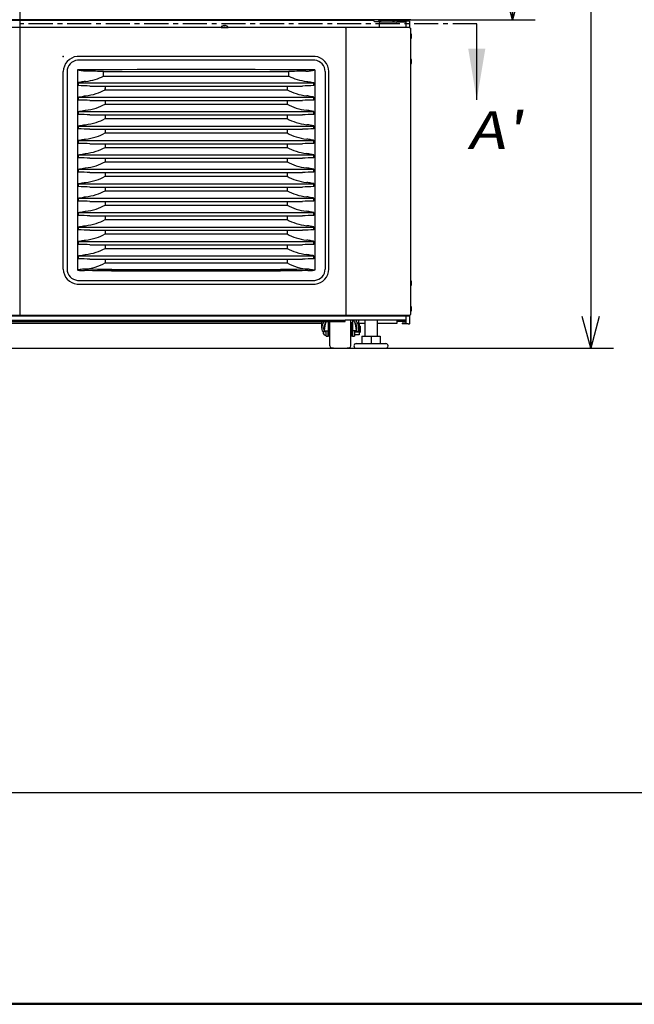
# Model space of a CAD drawing. Extents: x -1852 to 5056, y -864 to 3594.
# Drawn here: x 0 to 810, y -864 to 433 of the extents above; entities that cross this region are included whole.
import ezdxf

# ---------------------------------------------------------------- set-up
doc = ezdxf.new("R2010")
doc.units = 0
doc.linetypes.add('CENTER', pattern=[50.8, 31.75, -6.35, 6.35, -6.35])
doc.linetypes.add('NON_PLOTING', pattern=[0])
doc.layers.get('0').update_dxf_attribs({"linetype": 'CONTINUOUS'})
doc.layers.get('DEFPOINTS').update_dxf_attribs({"linetype": 'CONTINUOUS'})
doc.layers.add('PV', color=7, linetype='CONTINUOUS')
doc.layers.add('Z', color=7, linetype='CONTINUOUS')
doc.styles.add('MX_DIMTXSTY_3', font='txt.shx', dxfattribs={"width": 1.1, "oblique": 10, "bigfont": 'extfont.shx'})
doc.styles.add('MX_DIMTXSTY_4', font='txt.shx', dxfattribs={"oblique": 10, "bigfont": 'extfont.shx'})
doc.styles.add('MX_NOTE_STANDARD', font='txt.shx', dxfattribs={"bigfont": 'extfont.shx'})
doc.dimstyles.new('MXDIMSTYLE', dxfattribs={"dimscale": 15, "dimtxt": 2.2, "dimasz": 2.5, "dimexe": 2, "dimexo": 0, "dimgap": 0.7, "dimtad": 1, "dimdsep": 46, "dimtxsty": 'MX_NOTE_STANDARD', "dimblk1": 'OPEN30', "dimblk2": 'OPEN30', "dimsah": 1, "dimcen": 2.5, "dimadec": 0, "dimazin": 0, "dimtfac": 1, "dimtmove": 0, "dimatfit": 3, "dimldrblk": 'OPEN30', "dimfxl": 1, "dimtzin": 0, "dimarcsym": 0})

# ---------------------------------------------------------------- blocks, each defined once
blk = doc.blocks.new('_OPEN30')
at = {"color": 0, "linetype": 'ByBlock', "lineweight": -2}
for p, q in [((-1, 0.267949), (0, 0)), ((0, 0), (-1, -0.267949)), ((0, 0), (-1, 0))]:
    blk.add_line(p, q, dxfattribs=at)
blk = doc.blocks.new('*D11')
at = {"color": 110, "linetype": 'CONTINUOUS'}
for p, q in [((514.405009, 1992.60011), (782.479732, 1992.60011)), ((752.479732, 1992.60011), (752.479732, 0)), ((515.000072, 0), (782.479732, 0))]:
    blk.add_line(p, q, dxfattribs=at)
at = {"layer": 'DEFPOINTS', "color": 0, "linetype": 'CONTINUOUS'}
for p in [(514.405009, 1992.60011), (515.000072, 0), (752.479732, 0)]:
    blk.add_point(p, dxfattribs=at)
at = {"color": 110, "linetype": 'CONTINUOUS', "xscale": 41.55, "yscale": 41.55, "zscale": 41.55}
for p, rotation in [((752.479732, 1992.60011), 90), ((752.479732, 0), 270)]:
    blk.add_blockref('_OPEN30', p, dxfattribs=dict(at, rotation=rotation))
at = {"color": 110, "linetype": 'CONTINUOUS', "insert": (722.479733, 815.448997), "char_height": 38.999999, "attachment_point": 4, "rotation": 90, "line_spacing_factor": 0.9, "style": 'MX_DIMTXSTY_4'}
blk.add_mtext('\\W1.022913;\\Q+10.00;\\A1;1993（78.5）', dxfattribs=at)
blk = doc.blocks.new('*D12')
at = {"color": 110, "linetype": 'CONTINUOUS'}
for p, q in [((514.405032, 1992.60011), (679.294268, 1992.60011)), ((649.294268, 1992.60011), (649.294268, 432.60003)), ((514.400119, 432.60003), (679.294268, 432.60003))]:
    blk.add_line(p, q, dxfattribs=at)
at = {"layer": 'DEFPOINTS', "color": 0, "linetype": 'CONTINUOUS'}
for p in [(514.405032, 1992.60011), (514.400119, 432.60003), (649.294268, 432.60003)]:
    blk.add_point(p, dxfattribs=at)
at = {"color": 110, "linetype": 'CONTINUOUS', "xscale": 41.55, "yscale": 41.55, "zscale": 41.55}
for p, rotation in [((649.294268, 1992.60011), 90), ((649.294268, 432.60003), 270)]:
    blk.add_blockref('_OPEN30', p, dxfattribs=dict(at, rotation=rotation))
at = {"color": 110, "linetype": 'CONTINUOUS', "insert": (619.294269, 1031.484114), "char_height": 38.999999, "attachment_point": 4, "rotation": 90, "line_spacing_factor": 0.9, "style": 'MX_DIMTXSTY_3'}
blk.add_mtext('\\W0.982164;\\Q+10.00;\\A1;1560（61.4）', dxfattribs=at)
blk = doc.blocks.new('CONMET_A3')
at = {"layer": 'DEFPOINTS', "color": 3, "linetype": 'NON_PLOTING'}
for p, q in [((-393.5, 18.5), (-7, 18.5)), ((-420, 0), (0, 0)), ((-420.1, -0.1), (0.1, -0.1))]:
    blk.add_line(p, q, dxfattribs=at)

msp = doc.modelspace()

# ---------------------------------------------------------------- linework, layer by layer
at = {"layer": 'DEFPOINTS', "color": 3, "linetype": 'NON_PLOTING'}
msp.add_line((-1246.5, -864), (5056.5, -864), dxfattribs=at)
at = {"layer": 'PV', "color": 22, "linetype": 'CENTER'}
msp.add_line((0.000035, 2084.560727), (0.000035, 427.000015), dxfattribs=at)
at = {"layer": 'PV', "color": 12, "linetype": 'CONTINUOUS'}
msp.add_line((514.4001, 432.60003), (-514.40003, 432.60003), dxfattribs=at)
at = {"layer": 'PV', "color": 130, "linetype": 'CONTINUOUS'}
for p, q in [((466.11153, 431.50002), (-323.50006, 431.50002)), ((0.000035, 437.298174), (0.000035, 44.49998)), ((474.00009, 422.50001), (474.00009, 431.50002)), ((514.00009, 422.50001), (-348.99994, 422.50001)), ((514.00009, 422.50001), (514.00009, 421.50002)), ((515.00007, 421.50002), (514.00009, 421.50002)), ((515.00007, 421.50002), (515.00007, 44.49998)), ((-514.004492, 43.49999), (514.004562, 43.49999))]:
    msp.add_line(p, q, dxfattribs=at)
at = {"layer": 'PV', "color": 7, "linetype": 'CONTINUOUS'}
for p, q in [((465.30006, 432.38427), (465.30006, 432.60003)), ((468.05252, 430.43114), (468.04535, 430.42168)), ((469.63005, 430.43114), (469.63005, 430.1225)), ((470.3701, 430.14905), (470.3701, 430.43114)), ((470.3701, 430.14905), (470.3701, 430.1225)), ((471.94763, 430.43114), (471.9548, 430.42168)), ((474.00009, 431.50002), (473.88855, 431.50002)), ((474.00009, 430.00005), (494.08142, 430.00005)), ((474.4239, 432.00002), (497.00004, 432.00002)), ((474.44763, 430.43114), (474.4548, 430.42168)), ((474.70009, 432.38427), (474.70009, 432.60003)), ((491.80008, 431.78426), (491.80008, 432.00002)), ((494.55253, 429.83113), (494.54536, 429.82171)), ((496.13006, 429.83113), (496.13006, 429.52252)), ((496.87004, 429.54903), (496.87004, 429.83113)), ((496.87004, 429.54903), (496.87004, 429.52252)), ((497.00004, 432.60003), (497.00004, 431.40004)), ((497.50007, 430.90005), (504.07158, 430.90005)), ((498.44765, 429.83113), (498.45482, 429.82171)), ((498.91876, 430.00005), (502.00004, 430.00005)), ((502.00004, 430.00005), (505.00007, 430.00005)), ((504.07158, 430.90005), (504.50004, 430.90005)), ((507.50007, 432.00002), (505, 432.00002)), ((505.00007, 432.60003), (505.00007, 431.40004)), ((507.50007, 432.00002), (507.50007, 432.60003)), ((265.30006, 422.71577), (265.30006, 422.50001)), ((265.30006, 422.50001), (267.74673, 422.50001)), ((267.74673, 422.50001), (274.70001, 422.50001)), ((268.04535, 424.67835), (268.05252, 424.66893)), ((269.63005, 424.97754), (269.63005, 424.95099)), ((269.63005, 424.66893), (269.63005, 424.95099)), ((270.37002, 424.66893), (270.37002, 424.97754)), ((271.9548, 424.67835), (271.94763, 424.66893)), ((274.70001, 422.71577), (274.70001, 422.50001)), ((429.82879, 421.50002), (429.82879, 422.50001)), ((516.16897, 412.94755), (516.17843, 412.95476)), ((516.16897, 411.37002), (516.47758, 411.37002)), ((516.16897, 410.63004), (516.47758, 410.63004)), ((516.16897, 409.05247), (516.17843, 409.0453)), ((516.16897, 379.44756), (516.17843, 379.45473)), ((516.16897, 377.87003), (516.47758, 377.87003)), ((516.16897, 377.13002), (516.47758, 377.13002)), ((516.16897, 375.55249), (516.17843, 375.54532)), ((516.16897, 87.44752), (516.17843, 87.45473)), ((516.16897, 85.86999), (516.47758, 85.86999)), ((516.16897, 85.13001), (516.47758, 85.13001)), ((516.16897, 83.55244), (516.17843, 83.54527)), ((516.16897, 53.94753), (516.17843, 53.95474)), ((516.16897, 52.37), (516.47758, 52.37)), ((-429.82872, 42.49997), (429.82879, 42.49997)), ((429.82879, 42.49997), (511.82724, 42.49997)), ((509.00009, 42.49993), (509.00009, 33)), ((511.82724, 42.49997), (511.82724, 43.49999)), ((511.82724, 42.49997), (513.82881, 42.49997)), ((513.82881, 42.49997), (513.82881, 43.49999)), ((514.00009, 33), (514.00009, 43.49992)), ((516.16897, 51.62999), (516.47758, 51.62999)), ((516.16897, 50.05246), (516.17843, 50.04529)), ((-429.00002, 36.99998), (429.00009, 36.99998)), ((-429.00002, 34.99997), (429.00009, 34.99997)), ((-398.00011, 33), (397.99995, 33)), ((398.00003, 26.17032), (398.00003, 34.99993)), ((406.50009, 34.99993), (406.50009, 23.05825)), ((407.10007, 33.64999), (408.50006, 33.64999)), ((407.10007, 24.99997), (407.10007, 33.64999)), ((408.50006, 24.99997), (408.50006, 34.99997)), ((509.00009, 36.99998), (429.00009, 36.99998)), ((429.00009, 34.99997), (429.00009, 36.99998)), ((436.50009, 24.99997), (436.50009, 36.99998)), ((436.50009, 33.64999), (437.90008, 33.64999)), ((437.90008, 24.99997), (437.90008, 33.64999)), ((438.50006, 36.99994), (438.50006, 23.05825)), ((446.99997, 33), (454.99992, 33)), ((447.00004, 26.17032), (447.00004, 36.99994)), ((447.50007, 32.50554), (447.00004, 32.50554)), ((447.50007, 32.50554), (447.50007, 28.75275)), ((447.50007, 28.99998), (448.50006, 28.99998)), ((447.50007, 28.75275), (447.50007, 21.24722)), ((449.00009, 28.49999), (448.50006, 28.99998)), ((448.50006, 24.99997), (448.50006, 28.99998)), ((449.00009, 24.99997), (449.00009, 28.49999)), ((455.00007, 36.99998), (455.00007, 15.99999)), ((470.99991, 33), (497.50007, 33)), ((471.00006, 36.99998), (471.00006, 15.99999)), ((497.50007, 34.99997), (497.50007, 36.99982)), ((497.50007, 33), (497.50007, 34.99997)), ((498.00011, 34.99997), (498.00011, 36.99998)), ((509.00009, 34.99997), (498.00011, 34.99997)), ((509.00009, 33), (504.00009, 33)), ((504.00009, 33), (504.00009, 31.99998)), ((512.00004, 31.99998), (504.00009, 31.99998)), ((512.00004, 31.99998), (513.00011, 31.99998)), ((400.50003, 18.99998), (400.50003, 21.93147)), ((401.51161, 21.84926), (404.00009, 21.84926)), ((401.51321, 23.05825), (406.50009, 23.05825)), ((402.50007, 16.99998), (404.00009, 16.99998)), ((404.00009, 16.59573), (404.00009, 21.84926)), ((404.00009, 15.99999), (404.00009, 16.59573)), ((404.00009, 15.99999), (406.50009, 15.99999)), ((406.50009, 16.59573), (406.50009, 23.05825)), ((406.50009, 15.99999), (406.50009, 16.59573)), ((407.10007, 16.34999), (407.10007, 24.99997)), ((407.10007, 16.34999), (408.50006, 16.34999)), ((408.50006, 3.0893), (408.50006, 24.99997)), ((436.50009, 3.0893), (436.50009, 24.99997)), ((436.50009, 16.34999), (437.90008, 16.34999)), ((437.90008, 16.34999), (437.90008, 24.99997)), ((438.50006, 23.05825), (438.50006, 16.59573)), ((443.48694, 23.05825), (438.50006, 23.05825)), ((438.50006, 16.59573), (438.50006, 15.99999)), ((438.50006, 15.99999), (441.00006, 15.99999)), ((443.48854, 21.84926), (441.00006, 21.84926)), ((441.00006, 21.84926), (441.00006, 16.59573)), ((447.50007, 21.24722), (441.00006, 21.24722)), ((447.50007, 17.49444), (441.00006, 17.49444)), ((441.00006, 16.59573), (441.00006, 15.99999)), ((447.50007, 21.24722), (447.50007, 17.49444)), ((447.50007, 20.99999), (448.50006, 20.99999)), ((448.50006, 20.99999), (448.50006, 24.99997)), ((449.00009, 21.49998), (448.50006, 20.99999)), ((449.00009, 21.49998), (449.00009, 24.99997)), ((451.00006, 15.99999), (451.00006, 5.99999)), ((451.00006, 15.99999), (463.00011, 15.99999)), ((463.00011, 15.99999), (463.00011, 5.99999)), ((463.00011, 15.99999), (475.00007, 15.99999)), ((475.00007, 15.99999), (475.00007, 5.99999)), ((443.50006, 5.99999), (482.50007, 5.99999)), ((443.50006, -0.00003), (482.50007, -0.00003))]:
    msp.add_line(p, q, dxfattribs=at)
at = {"layer": 'PV', "color": 254, "linetype": 'CONTINUOUS'}
for p, q in [((474.00009, 430.00005), (494.08142, 430.00005)), ((498.91876, 430.00005), (509.00009, 430.00005)), ((506.00006, 430.00005), (506.00006, 431.00003)), ((506.00006, 431.00003), (513.00011, 431.00003)), ((509.00009, 430.00005), (509.00009, 422.49997)), ((514.00009, 422.49997), (514.00009, 430.00005))]:
    msp.add_line(p, q, dxfattribs=at)
at = {"layer": 'PV', "color": 140, "linetype": 'CENTER'}
msp.add_line((602.319024, 427.000015), (0.000035, 427.000015), dxfattribs=at)
at = {"layer": 'PV', "color": 140, "linetype": 'CONTINUOUS'}
msp.add_line((429.82879, 421.50002), (429.82879, 43.49999), dxfattribs=at)
at = {"layer": 'PV', "color": 50, "linetype": 'CONTINUOUS'}
for p, q in [((387.818952, 379.25004), (77.181379, 379.25004)), ((62.500105, 364.25004), (62.500105, 104.25004)), ((76.823774, 366.435404), (76.284284, 366.698343)), ((110.423688, 358.255594), (110.423688, 364.409586)), ((110.423688, 364.409586), (354.576521, 364.409586)), ((354.576521, 358.255594), (354.576521, 364.409586)), ((388.176496, 366.435404), (388.716047, 366.698343)), ((402.500105, 364.25004), (402.500105, 104.25004)), ((110.423688, 358.255594), (354.576521, 358.255594)), ((77.343977, 345.75004), (77.343977, 349.595316)), ((77.343977, 349.595316), (387.656355, 349.595316)), ((92.411848, 345.25004), (372.588483, 345.25004)), ((112.500105, 345.25004), (112.500105, 340.410318)), ((112.500105, 340.410318), (352.500105, 340.410318)), ((112.679853, 341.593912), (112.679853, 342.149942)), ((112.679853, 340.410257), (112.679853, 341.593912)), ((167.722028, 345.25004), (167.679853, 345.223246)), ((217.728254, 345.200724), (217.679792, 345.240336)), ((217.728254, 345.200724), (217.777326, 345.249796)), ((352.49986, 345.249857), (352.49986, 340.410135)), ((352.500105, 345.25004), (352.500105, 340.410318)), ((387.656355, 345.75004), (387.656355, 349.595316)), ((77.343977, 326.75004), (77.343977, 330.595316)), ((77.343977, 330.595316), (387.656355, 330.595316)), ((92.411848, 326.25004), (372.588483, 326.25004)), ((112.500105, 326.25004), (112.500105, 321.410318)), ((352.500105, 326.25004), (352.500105, 321.410318)), ((387.656355, 326.75004), (387.656355, 330.595316)), ((77.343977, 307.75004), (77.343977, 311.595316)), ((77.343977, 311.595316), (387.656355, 311.595316)), ((112.500105, 321.410318), (352.500105, 321.410318)), ((387.656355, 307.75004), (387.656355, 311.595316)), ((92.411848, 307.25004), (372.588483, 307.25004)), ((112.500105, 307.25004), (112.500105, 302.410318)), ((112.500105, 302.410318), (352.500105, 302.410318)), ((352.500105, 307.25004), (352.500105, 302.410318)), ((77.343977, 288.75004), (77.343977, 292.595316)), ((77.343977, 292.595316), (387.656355, 292.595316)), ((92.411848, 288.25004), (372.588483, 288.25004)), ((112.500105, 288.25004), (112.500105, 283.410318)), ((352.500105, 288.25004), (352.500105, 283.410318)), ((387.656355, 288.75004), (387.656355, 292.595316)), ((77.343977, 269.75004), (77.343977, 273.595316)), ((77.343977, 273.595316), (387.656355, 273.595316)), ((112.500105, 283.410318), (352.500105, 283.410318)), ((387.656355, 269.75004), (387.656355, 273.595316)), ((92.411848, 269.25004), (372.588483, 269.25004)), ((112.500105, 269.25004), (112.500105, 264.410318)), ((112.500105, 264.410318), (352.500105, 264.410318)), ((352.500105, 269.25004), (352.500105, 264.410318)), ((77.343977, 250.75004), (77.343977, 254.595316)), ((77.343977, 254.595316), (387.656355, 254.595316)), ((92.411848, 250.25004), (372.588483, 250.25004)), ((112.500105, 250.25004), (112.500105, 245.410318)), ((352.500105, 250.25004), (352.500105, 245.410318)), ((387.656355, 250.75004), (387.656355, 254.595316)), ((77.343977, 231.75004), (77.343977, 235.595316)), ((77.343977, 235.595316), (387.656355, 235.595316)), ((112.500105, 245.410318), (352.500105, 245.410318)), ((387.656355, 231.75004), (387.656355, 235.595316)), ((92.411848, 231.25004), (372.588483, 231.25004)), ((112.500105, 231.25004), (112.500105, 226.410318)), ((112.500105, 226.410318), (352.500105, 226.410318)), ((352.500105, 231.25004), (352.500105, 226.410318)), ((77.343977, 212.75004), (77.343977, 216.595316)), ((77.343977, 216.595316), (387.656355, 216.595316)), ((92.411848, 212.25004), (372.588483, 212.25004)), ((112.500105, 212.25004), (112.500105, 207.410318)), ((352.500105, 212.25004), (352.500105, 207.410318)), ((387.656355, 212.75004), (387.656355, 216.595316)), ((77.343977, 193.75004), (77.343977, 197.595316)), ((77.343977, 197.595316), (387.656355, 197.595316)), ((112.500105, 207.410318), (352.500105, 207.410318)), ((387.656355, 193.75004), (387.656355, 197.595316)), ((92.411848, 193.25004), (372.588483, 193.25004)), ((112.500105, 193.25004), (112.500105, 188.410288)), ((112.500105, 188.410288), (352.500105, 188.410288)), ((352.500105, 193.25004), (352.500105, 188.410288)), ((77.343977, 174.75004), (77.343977, 178.595316)), ((77.343977, 178.595316), (387.656355, 178.595316)), ((92.411848, 174.25004), (372.588483, 174.25004)), ((112.500105, 174.25001), (112.500105, 169.410288)), ((112.500105, 169.410288), (352.500105, 169.410288)), ((352.500105, 174.25001), (352.500105, 169.410288)), ((387.656355, 174.75004), (387.656355, 178.595316)), ((77.343977, 155.75004), (77.343977, 159.595316)), ((77.343977, 159.595316), (387.656355, 159.595316)), ((387.656355, 155.75004), (387.656355, 159.595316)), ((92.411848, 155.25004), (372.588483, 155.25004)), ((112.500105, 155.25001), (112.500105, 150.410288)), ((112.500105, 150.410288), (352.500105, 150.410288)), ((352.500105, 155.25001), (352.500105, 150.410288)), ((77.343977, 136.75004), (77.343977, 140.595316)), ((77.343977, 140.595316), (387.656355, 140.595316)), ((92.411848, 136.25004), (372.588483, 136.25004)), ((112.500105, 136.25001), (112.500105, 131.410288)), ((112.500105, 131.410288), (352.500105, 131.410288)), ((352.500105, 136.25001), (352.500105, 131.410288)), ((387.656355, 136.75004), (387.656355, 140.595316)), ((77.343977, 117.75004), (77.343977, 121.595316)), ((77.343977, 121.595316), (387.656355, 121.595316)), ((92.411848, 117.25004), (372.588483, 117.25004)), ((112.500105, 117.25001), (112.500105, 112.410288)), ((352.500105, 117.25001), (352.500105, 112.410288)), ((387.656355, 117.75004), (387.656355, 121.595316)), ((85.552351, 104.004007), (84.071149, 104.055979)), ((112.500105, 112.410288), (352.500105, 112.410288)), ((380.929182, 104.055979), (379.447858, 104.004007)), ((77.181379, 89.25004), (387.818952, 89.25004))]:
    msp.add_line(p, q, dxfattribs=at)
at = {"layer": 'PV', "color": 40, "linetype": 'CONTINUOUS'}
for p, q in [((387.500105, 384.25004), (77.500105, 384.25004)), ((57.500105, 104.25004), (57.500105, 364.25004)), ((76.822248, 366.699015), (76.284284, 366.698343)), ((76.284284, 366.698343), (76.284284, 102.59498)), ((388.716047, 366.698343), (388.178083, 366.699015)), ((388.716047, 366.698343), (388.716047, 102.59498)), ((407.500105, 104.25004), (407.500105, 364.25004)), ((77.500105, 84.25004), (387.500105, 84.25004))]:
    msp.add_line(p, q, dxfattribs=at)
at = {"layer": 'PV', "color": 3, "linetype": 'CONTINUOUS'}
msp.add_line((-515, 0), (515.00007, 0), dxfattribs=at)
at = {"layer": 'PV', "color": 50, "linetype": 'CONTINUOUS'}
for points in [[(87.899274, 364.717386), (87.167463, 364.732096), (86.435651, 364.765665), (85.49986, 364.832316), (84.564191, 364.922037), (83.078168, 365.105143), (81.59892, 365.330057), (80.118696, 365.594156), (79.011213, 365.819498), (77.909772, 366.07902), (77.424299, 366.214762), (77.182844, 366.292337), (76.942243, 366.382486), (76.823774, 366.435404)], [(377.101057, 364.717386), (377.832746, 364.732096), (378.56468, 364.765665), (379.500471, 364.832316), (380.43614, 364.922037), (381.922102, 365.105143), (383.40135, 365.330057), (384.881574, 365.594156), (385.989118, 365.819498), (387.090437, 366.07902), (387.576032, 366.214762), (387.817365, 366.292337), (388.058088, 366.382486), (388.176496, 366.435404)], [(86.754987, 351.327372), (85.18321, 351.120646), (83.611188, 350.876688), (82.038923, 350.60441), (79.2003, 350.06138), (78.259016, 349.866861), (77.945722, 349.797953), (77.633405, 349.722452), (77.495588, 349.682718), (77.379255, 349.635477), (77.343977, 349.595316)], [(378.245344, 351.327372), (379.816999, 351.120646), (381.389021, 350.876688), (382.961408, 350.60441), (385.800031, 350.06138), (386.741315, 349.866861), (387.054548, 349.797953), (387.366926, 349.722452), (387.504743, 349.682718), (387.621076, 349.635477), (387.656355, 349.595316)], [(77.343977, 330.595316), (77.389143, 330.64097), (77.438093, 330.662516), (77.538923, 330.696085), (77.759321, 330.754252), (78.210554, 330.856424), (79.374738, 331.096415), (82.227644, 331.638346), (84.128767, 331.96055), (85.441816, 332.157511), (86.754987, 332.327372)], [(387.656355, 330.595316), (387.611188, 330.64097), (387.562116, 330.662516), (387.461408, 330.696085), (387.240949, 330.754252), (386.789655, 330.856424), (385.625593, 331.096415), (382.772688, 331.638346), (380.871564, 331.96055), (379.558454, 332.157511), (378.245344, 332.327372)], [(77.343977, 311.595316), (77.389143, 311.64097), (77.438093, 311.662516), (77.538923, 311.696085), (77.759321, 311.754252), (78.210554, 311.856424), (79.374738, 312.096415), (82.227644, 312.638346), (84.128767, 312.96055), (85.441816, 313.157511), (86.754987, 313.327372)], [(387.656355, 311.595316), (387.611188, 311.64097), (387.562116, 311.662516), (387.461408, 311.696085), (387.240949, 311.754252), (386.789655, 311.856424), (385.625593, 312.096415), (382.772688, 312.638346), (380.871564, 312.96055), (379.558454, 313.157511), (378.245344, 313.327372)], [(77.343977, 292.595316), (77.389143, 292.64097), (77.438093, 292.662516), (77.538923, 292.696085), (77.759321, 292.754191), (78.210554, 292.856424), (79.374738, 293.096415), (82.227644, 293.638346), (84.128767, 293.96055), (85.441816, 294.157511), (86.754987, 294.327372)], [(387.656355, 292.595316), (387.611188, 292.64097), (387.562116, 292.662516), (387.461408, 292.696085), (387.240949, 292.754191), (386.789655, 292.856424), (385.625593, 293.096415), (382.772688, 293.638346), (380.871564, 293.96055), (379.558454, 294.157511), (378.245344, 294.327372)], [(77.343977, 273.595316), (77.389143, 273.64097), (77.438093, 273.662516), (77.538923, 273.696085), (77.759321, 273.754191), (78.210554, 273.856424), (79.374738, 274.096415), (82.227644, 274.638346), (84.128767, 274.96055), (85.441816, 275.157511), (86.754987, 275.327372)], [(387.656355, 273.595316), (387.611188, 273.64097), (387.562116, 273.662516), (387.461408, 273.696085), (387.240949, 273.754191), (386.789655, 273.856424), (385.625593, 274.096415), (382.772688, 274.638346), (380.871564, 274.96055), (379.558454, 275.157511), (378.245344, 275.327372)], [(77.343977, 254.595316), (77.389143, 254.64097), (77.438093, 254.662516), (77.538923, 254.696085), (77.759321, 254.754191), (78.210554, 254.856424), (79.374738, 255.096415), (82.227644, 255.638346), (84.128767, 255.96055), (85.441816, 256.157511), (86.754987, 256.327372)], [(387.656355, 254.595316), (387.611188, 254.64097), (387.562116, 254.662516), (387.461408, 254.696085), (387.240949, 254.754191), (386.789655, 254.856424), (385.625593, 255.096415), (382.772688, 255.638346), (380.871564, 255.96055), (379.558454, 256.157511), (378.245344, 256.327372)], [(77.343977, 235.595316), (77.389143, 235.64097), (77.438093, 235.662516), (77.538923, 235.696085), (77.759321, 235.754191), (78.210554, 235.856424), (79.374738, 236.096415), (82.227644, 236.638346), (84.128767, 236.96055), (85.441816, 237.157511), (86.754987, 237.327372)], [(387.656355, 235.595316), (387.611188, 235.64097), (387.562116, 235.662516), (387.461408, 235.696085), (387.240949, 235.754191), (386.789655, 235.856424), (385.625593, 236.096415), (382.772688, 236.638346), (380.871564, 236.96055), (379.558454, 237.157511), (378.245344, 237.327372)], [(77.343977, 216.595316), (77.389143, 216.64097), (77.438093, 216.662516), (77.538923, 216.696085), (77.759321, 216.754191), (78.210554, 216.856424), (79.374738, 217.096415), (82.227644, 217.638346), (84.128767, 217.96055), (85.441877, 218.157511), (86.754987, 218.327372)], [(387.656355, 216.595316), (387.611188, 216.64097), (387.562116, 216.662516), (387.461408, 216.696085), (387.240949, 216.754191), (386.789655, 216.856424), (385.625593, 217.096415), (382.772688, 217.638346), (380.871564, 217.96055), (379.558454, 218.157511), (378.245344, 218.327372)], [(77.343977, 197.595316), (77.389143, 197.64097), (77.438093, 197.662516), (77.538923, 197.696085), (77.759321, 197.754221), (78.210554, 197.856424), (79.374738, 198.096415), (82.227644, 198.638346), (84.128767, 198.96055), (85.441816, 199.157511), (86.754987, 199.327372)], [(387.656355, 197.595316), (387.611188, 197.64097), (387.562116, 197.662516), (387.461408, 197.696085), (387.240949, 197.754221), (386.789655, 197.856424), (385.625593, 198.096415), (382.772688, 198.638346), (380.871564, 198.96055), (379.558454, 199.157511), (378.245344, 199.327372)], [(77.343977, 178.595316), (77.389143, 178.64097), (77.438093, 178.662516), (77.538923, 178.696085), (77.759321, 178.754221), (78.210554, 178.856424), (79.374738, 179.096415), (82.227644, 179.638346), (84.128767, 179.96055), (85.441877, 180.157511), (86.754987, 180.327372)], [(387.656355, 178.595316), (387.611188, 178.64097), (387.562116, 178.662516), (387.461408, 178.696085), (387.240949, 178.754221), (386.789655, 178.856424), (385.625593, 179.096415), (382.772688, 179.638346), (380.871564, 179.96055), (379.558454, 180.157511), (378.245344, 180.327372)], [(77.343977, 159.595316), (77.389143, 159.64097), (77.438093, 159.662516), (77.538923, 159.696085), (77.759321, 159.754221), (78.210554, 159.856424), (79.374738, 160.096384), (82.227644, 160.638315), (84.128767, 160.96055), (85.441816, 161.157511), (86.754987, 161.327372)], [(387.656355, 159.595316), (387.611188, 159.64097), (387.562116, 159.662516), (387.461408, 159.696085), (387.240949, 159.754221), (386.789655, 159.856424), (385.625593, 160.096384), (382.772688, 160.638315), (380.871564, 160.96055), (379.558454, 161.157511), (378.245344, 161.327372)], [(77.343977, 140.595316), (77.389143, 140.64097), (77.438093, 140.662516), (77.538923, 140.696085), (77.759321, 140.754221), (78.210554, 140.856424), (79.374738, 141.096384), (82.227644, 141.638315), (84.128767, 141.96055), (85.441816, 142.157511), (86.754987, 142.327372)], [(387.656355, 140.595316), (387.611188, 140.64097), (387.562116, 140.662516), (387.461408, 140.696085), (387.240949, 140.754221), (386.789655, 140.856424), (385.625593, 141.096384), (382.772688, 141.638315), (380.871564, 141.96055), (379.558454, 142.157511), (378.245344, 142.327372)], [(77.343977, 121.595316), (77.389143, 121.64097), (77.438093, 121.662516), (77.538923, 121.696085), (77.759321, 121.754221), (78.210554, 121.856424), (79.374738, 122.096384), (82.227644, 122.638315), (84.128767, 122.96055), (85.441816, 123.157511), (86.754987, 123.327372)], [(387.656355, 121.595316), (387.611188, 121.64097), (387.562116, 121.662516), (387.461408, 121.696085), (387.240949, 121.754221), (386.789655, 121.856424), (385.625593, 122.096384), (382.772688, 122.638315), (380.871564, 122.96055), (379.558454, 123.157511), (378.245344, 123.327372)], [(84.071149, 104.055979), (82.613874, 103.910776), (81.163984, 103.727427), (79.709821, 103.506327), (78.984174, 103.380045), (78.260236, 103.239389), (77.540998, 103.075235), (77.184675, 102.976023), (76.833234, 102.849161)], [(121.231977, 103.736734), (108.744306, 103.767649), (102.504987, 103.804026), (96.26164, 103.858103), (90.906721, 103.921488), (85.552473, 104.004007)], [(379.447858, 104.004007), (372.314313, 103.898478), (365.180647, 103.82493), (356.256452, 103.767679), (343.768293, 103.736734)], [(380.929182, 104.055979), (382.386335, 103.910776), (383.836286, 103.727427), (385.29051, 103.506327), (386.016096, 103.380045), (386.739973, 103.239389), (387.459211, 103.075235), (387.815534, 102.976023), (388.166975, 102.849161)]]:
    msp.add_lwpolyline(points, dxfattribs=at)
at = {"layer": 'PV', "color": 40, "linetype": 'CONTINUOUS'}
for points in [[(121.140546, 101.737406), (112.806013, 101.767435), (104.47978, 101.844156), (96.149763, 101.980143), (90.790266, 102.106913), (85.431745, 102.271952)], [(379.568586, 102.271952), (375.998396, 102.157358), (372.429182, 102.060923), (365.289411, 101.913767), (356.357893, 101.799265), (347.429792, 101.745218), (343.859724, 101.737406)]]:
    msp.add_lwpolyline(points, dxfattribs=at)
at = {"layer": 'PV', "color": 7, "linetype": 'CONTINUOUS'}
for points in [[(400.92689, 34.99997), (400.39299, 34.08479), (399.90707, 33.16754), (399.46991, 32.2487), (399.0879, 31.34061), (398.75938, 30.43744), (398.58139, 29.87378), (398.42598, 29.3139), (398.30047, 28.78903), (398.19603, 28.26817), (398.08807, 27.56001), (398.02231, 26.86044), (398.00003, 26.17032)], [(403.81477, 34.99997), (403.20656, 34.09371), (402.9245, 33.64041), (402.51892, 32.94282), (402.14455, 32.23862), (401.92322, 31.7875), (401.4859, 30.78992), (401.12335, 29.79504), (400.83931, 28.80559), (400.72815, 28.31418), (400.63827, 27.82567), (400.53505, 26.99063), (400.50003, 26.17032)], [(400.50003, 26.17032), (400.53131, 25.41615), (400.62691, 24.67858), (400.78934, 23.95909), (401.02043, 23.25928)], [(444.50004, 26.17032), (444.47609, 26.84727), (444.40521, 27.53445), (444.28886, 28.23052), (444.12613, 28.94284), (443.91983, 29.66084), (443.67142, 30.38327), (443.27782, 31.34961), (442.81593, 32.3166), (442.28828, 33.28225), (441.6967, 34.24428), (441.32812, 34.79512), (440.53818, 35.878), (439.62379, 36.99998)], [(447.00004, 26.17032), (446.97899, 26.84056), (446.9165, 27.52232), (446.81389, 28.21179), (446.71036, 28.73872), (446.58539, 29.26915), (446.27426, 30.33726), (445.87929, 31.42499), (445.40672, 32.51935), (444.85275, 33.63206), (444.22714, 34.74431), (443.51517, 35.87765), (442.73567, 36.99998)], [(443.97972, 23.25928), (444.21112, 23.9602), (444.37355, 24.68003), (444.46892, 25.4173), (444.50004, 26.17032)], [(398.91388, 22.55616), (399.18472, 22.36989), (399.50516, 22.21093), (399.88014, 22.07536), (400.28671, 21.97171), (400.88882, 21.87974), (401.51161, 21.84926)], [(401.02043, 23.25928), (401.08322, 23.17818), (401.19232, 23.11532), (401.3105, 23.07935), (401.51321, 23.05825)], [(443.48694, 23.05825), (443.71605, 23.08556), (443.81782, 23.11959), (443.90167, 23.16636), (443.94989, 23.21027), (443.97972, 23.25928)], [(446.08734, 22.55704), (446.31035, 22.7831), (446.39168, 22.90471), (446.45141, 23.03132)]]:
    msp.add_lwpolyline(points, dxfattribs=at)
for centre, radius, start, end in [((465.50011, 432.38427), 0.2, 180.000009, 220.296144), ((470.00007, 436.20004), 6.1, 220.296144, 251.310073), ((470.00007, 436.2), 6.08874, 251.345685, 266.516164), ((470.00007, 437.68819), 7.2665, 267.081314, 272.918688), ((470.00007, 437.68819), 7.2665, 267.081314, 272.918688), ((470.00007, 436.2), 6.08874, 273.483831, 288.654316), ((470.00007, 436.20004), 6.1, 288.689922, 319.703858), ((472.5003, 436.19931), 6.08802, 284.262136, 288.654665), ((472.50007, 436.20004), 6.1, 288.689922, 316.486466), ((474.50004, 432.38427), 0.2, 319.703858, 359.999996), ((492.00004, 431.78426), 0.2, 180.000009, 220.296144), ((496.50009, 435.60002), 6.1, 220.296144, 251.310073), ((496.50009, 435.59998), 6.08874, 251.345685, 266.516164), ((496.50009, 437.08821), 7.2665, 267.081314, 272.918688), ((496.50009, 437.08821), 7.2665, 267.081314, 272.918688), ((496.50009, 435.59998), 6.08874, 273.483831, 288.654316), ((497.50007, 431.40004), 0.5, 179.999995, 269.999997), ((496.50009, 435.60002), 6.10001, 288.689915, 309.600584), ((504.50004, 431.40004), 0.5, 269.999997, 0), ((265.50003, 422.71577), 0.2, 139.703856, 179.999991), ((270.00007, 418.90004), 6.1, 108.689927, 139.703856), ((270.00007, 418.90004), 6.08874, 93.483836, 108.654315), ((270.00007, 418.90004), 6.08874, 93.483836, 108.654315), ((270.00007, 417.41185), 7.2665, 87.081312, 92.918686), ((270.00007, 417.41185), 7.2665, 87.081312, 92.918686), ((270.00007, 418.90004), 6.08874, 71.345684, 86.516169), ((270.00007, 418.90004), 6.08874, 71.345684, 86.516169), ((270.00007, 418.90004), 6.1, 40.296142, 71.310078), ((274.50004, 422.71577), 0.2, 0.000004, 40.296142), ((510.40008, 411.00003), 6.1, 18.689923, 41.05737), ((510.40008, 411.00003), 6.1, 318.94263, 341.310077), ((510.40008, 411.00003), 6.08873, 341.345481, 353.613364), ((510.40008, 411.00003), 6.08874, 3.483834, 18.654314), ((510.40008, 411.00003), 6.08874, 341.345686, 356.516166), ((508.91189, 411.00003), 7.2665, 357.081315, 2.918685), ((508.91189, 411.00003), 7.2665, 357.081315, 2.918685), ((510.40001, 410.99999), 6.08886, 6.386729, 18.654351), ((510.37422, 410.99782), 6.11474, 3.48981, 6.380084), ((510.37422, 411.00224), 6.11474, 353.619916, 356.51019), ((510.40008, 377.50001), 6.1, 18.689923, 41.053777), ((510.40008, 377.50005), 6.08873, 341.345481, 353.613364), ((510.40008, 377.50005), 6.08874, 3.483834, 18.654314), ((510.40008, 377.50001), 6.08874, 341.345686, 356.516166), ((508.91189, 377.50001), 7.2665, 357.081315, 2.918685), ((508.91189, 377.50001), 7.2665, 357.081315, 2.918685), ((510.40001, 377.50001), 6.08886, 6.386729, 18.654351), ((510.37422, 377.4978), 6.11474, 3.48981, 6.380084), ((510.37422, 377.50222), 6.11474, 353.619916, 356.51019), ((510.40008, 377.50001), 6.1, 318.946223, 341.310077), ((510.40008, 85.5), 6.1, 18.689923, 41.053777), ((510.40008, 85.5), 6.1, 318.946223, 341.310077), ((510.40008, 85.50004), 6.08873, 341.345481, 353.613364), ((510.40008, 85.5), 6.08874, 3.483834, 18.654314), ((510.40008, 85.5), 6.08874, 341.345686, 356.516166), ((508.91189, 85.5), 7.2665, 357.081315, 2.918685), ((508.91189, 85.5), 7.2665, 357.081315, 2.918685), ((510.40001, 85.49996), 6.08886, 6.386729, 18.654351), ((510.37422, 85.49779), 6.11474, 3.48981, 6.380084), ((510.37422, 85.50221), 6.11474, 353.619916, 356.51019), ((510.40008, 51.99998), 6.1, 18.689923, 41.05737), ((510.40008, 51.99998), 6.08874, 3.483834, 18.654314), ((508.91189, 51.99998), 7.2665, 357.081315, 2.918685), ((508.91189, 51.99998), 7.2665, 357.081315, 2.918685), ((510.40001, 51.99998), 6.08886, 6.386729, 18.654351), ((510.37422, 51.9978), 6.11474, 3.48981, 6.380084), ((510.40008, 51.99998), 6.1, 318.94263, 341.310077), ((510.40008, 52.00002), 6.08873, 341.345481, 353.613364), ((510.40008, 51.99998), 6.08874, 341.345686, 356.516166), ((510.37422, 52.00223), 6.11474, 353.619916, 356.51019), ((407.10007, 33.05001), 0.6, 90.000003, 179.999995), ((437.90008, 33.05001), 0.6, 0, 90.000003), ((513.00011, 33), 1, 269.999997, 0), ((402.50007, 18.99998), 2, 180.000005, 269.999997), ((407.10007, 16.95), 0.6, 179.999995, 269.999997), ((437.90008, 16.95), 0.6, 269.999997, 0), ((443.50281, 27.95644), 6.10706, 269.866071, 279.499138), ((443.78868, 26.40946), 4.53364, 279.162259, 290.993513), ((444.53499, 24.53687), 2.51675, 290.405194, 308.10007), ((411.00006, 3.0893), 2.5, 180.000005, 264.132851), ((422.50007, 114.99999), 115.00001, 264.132851, 275.86715), ((434.00009, 3.0893), 2.5, 275.86715, 0), ((443.50006, 3), 3, 90.000003, 269.999997), ((482.50007, 3), 3, 269.999997, 90.000003)]:
    msp.add_arc(centre, radius, start, end, dxfattribs=at)
at = {"layer": 'PV', "color": 254, "linetype": 'CONTINUOUS'}
msp.add_arc((513.00011, 430.00005), 1, 0, 90.000003, dxfattribs=at)
at = {"layer": 'PV', "color": 12, "linetype": 'CONTINUOUS'}
msp.add_arc((514.4001, 433.20004), 0.6, 269.999997, 0, dxfattribs=at)
at = {"layer": 'PV', "color": 40, "linetype": 'CONTINUOUS'}
for centre, radius, start, end in [((77.500105, 364.25004), 20, 95.037001, 180.000005), ((77.500105, 364.25004), 20, 90.000003, 95.037001), ((387.500105, 364.25004), 20, 84.980626, 90.000003), ((387.500105, 364.25004), 20, 0, 84.980626), ((232.500105, -92650.751913), 93017.579795, 89.904107, 90.095892), ((77.500105, 104.25004), 20, 180.000005, 264.980628), ((387.500105, 104.25004), 20, 275.036996, 0), ((76.183393, 88.17808), 14.417258, 87.460347, 89.598982), ((232.110212, 4306.145548), 4206.431821, 267.884346, 268.001689), ((232.500105, 93161.240275), 93059.571573, 269.931436, 270.068566), ((232.890119, 4306.145548), 4206.431836, 271.998313, 272.115655), ((388.816877, 88.178324), 14.416999, 90.400982, 92.539651), ((77.500105, 104.25004), 20, 264.980628, 269.999997), ((387.500105, 104.25004), 20, 269.999997, 275.036996)]:
    msp.add_arc(centre, radius, start, end, dxfattribs=at)
at = {"layer": 'PV', "color": 50, "linetype": 'CONTINUOUS'}
for centre, radius, start, end in [((77.500105, 364.25004), 15, 95.037001, 180.000005), ((77.063215, 372.541788), 6.708267, 92.059134, 97.538776), ((77.181379, 364.188273), 15.061752, 90.000003, 91.366225), ((387.818952, 364.188273), 15.061752, 88.633773, 90.000003), ((387.936994, 372.54191), 6.708156, 82.461133, 87.940871), ((387.500105, 364.25004), 15, 0.000001, 84.962998), ((77.500105, 104.25004), 15, 179.999995, 264.962999), ((232.500105, 93010.498087), 92906.827172, 269.931381, 270.06862), ((387.500105, 104.25004), 15, 275.037002, 0), ((84.144453, 86.342081), 18.053762, 113.889204, 115.809163), ((380.750227, 86.114176), 18.304926, 64.203799, 66.097414), ((77.063215, 95.958139), 6.708156, 262.461135, 267.940866), ((77.181379, 104.311777), 15.061752, 268.633775, 269.999997), ((387.818952, 104.311777), 15.061752, 269.999997, 271.36622), ((387.936994, 95.958231), 6.708267, 272.059136, 277.538778)]:
    msp.add_arc(centre, radius, start, end, dxfattribs=at)
at = {"layer": 'PV', "color": 130, "linetype": 'CONTINUOUS'}
msp.add_arc((514.00009, 44.49998), 1, 269.999997, 0, dxfattribs=at)
at = {"layer": 'PV', "color": 50, "linetype": 'CONTINUOUS'}
for centre, major_axis, ratio, start_param, end_param in [((76.790022, 363.440836), (-50, 0), 0.026186, 3.9745717628, 4.4883334974), ((388.21031, 363.440836), (-50, 0), 0.026186, 4.9364444634, 5.450206198), ((76.788801, 379.61735), (50.001709, -0.000977), 0.577362, 4.9130611332, 5.4502195309), ((388.21153, 379.61735), (50.001709, 0), 0.577362, 3.9745584299, 4.5117168277), ((76.796369, 335.758402), (49.97998, -0.001343), 0.199925, 1.2530482475, 1.5598462524), ((76.789411, 360.616251), (50.00061, -0.000427), 0.577352, 4.913045634, 5.5078816257), ((388.210798, 360.616251), (50.00061, 0), 0.577352, 3.916896335, 4.5117323267), ((388.20384, 335.758402), (49.97998, 0), 0.199925, 1.5817464013, 1.8885444061), ((76.796369, 316.758402), (49.97998, -0.001343), 0.199925, 1.2530482474, 1.5598462522), ((388.20384, 316.758402), (49.97998, 0), 0.199925, 1.5817464015, 1.8885444062), ((76.789411, 341.616251), (50.00061, -0.000427), 0.577352, 4.9130456339, 5.5078816257), ((388.210798, 341.616251), (50.00061, 0), 0.577352, 3.916896335, 4.5117323266), ((76.796369, 297.758402), (49.97998, -0.001343), 0.199925, 1.2530482475, 1.5598462524), ((76.789411, 322.616251), (50.00061, -0.000427), 0.577352, 4.9130456339, 5.5078816257), ((388.210798, 322.616251), (50.00061, 0), 0.577352, 3.916896335, 4.5117323267), ((388.20384, 297.758402), (49.97998, 0), 0.199925, 1.5817464015, 1.8885444062), ((76.796369, 278.758402), (49.97998, -0.001343), 0.199925, 1.2530482475, 1.5598462521), ((388.20384, 278.758402), (49.97998, 0), 0.199925, 1.5817464017, 1.8885444061), ((76.789411, 303.616251), (50.00061, -0.000427), 0.577352, 4.913045634, 5.5078816257), ((388.210798, 303.616251), (50.00061, 0), 0.577352, 3.9168963351, 4.5117323268), ((76.796369, 259.758402), (49.97998, -0.001343), 0.199925, 1.2530482474, 1.5598462522), ((76.789411, 284.616251), (50.00061, -0.000427), 0.577352, 4.913045634, 5.5078816257), ((388.210798, 284.616251), (50.00061, 0), 0.577352, 3.9168963351, 4.5117323268), ((388.20384, 259.758402), (49.97998, 0), 0.199925, 1.5817464017, 1.8885444061), ((76.796369, 240.758402), (49.97998, -0.001343), 0.199925, 1.2530482475, 1.5598462524), ((388.20384, 240.758402), (49.97998, 0), 0.199925, 1.5817464016, 1.8885444061), ((76.789411, 265.616251), (50.00061, -0.000427), 0.577352, 4.9130456339, 5.5078816257), ((388.210798, 265.616251), (50.00061, 0), 0.577352, 3.916896335, 4.5117323268), ((76.796369, 221.758402), (49.97998, -0.001343), 0.199925, 1.2530482475, 1.5598462524), ((76.789411, 246.616251), (50.00061, -0.000427), 0.577352, 4.9130456339, 5.5078816257), ((388.210798, 246.616251), (50.00061, 0), 0.577352, 3.916896335, 4.5117323267), ((388.20384, 221.758402), (49.97998, 0), 0.199925, 1.5817464017, 1.8885444061), ((76.796369, 202.758402), (49.97998, -0.001343), 0.199925, 1.2530482475, 1.5598462521), ((388.20384, 202.758402), (49.97998, 0), 0.199925, 1.5817464015, 1.8885444062), ((76.789411, 227.616251), (50.00061, -0.000427), 0.577352, 4.913045634, 5.5078816257), ((388.210798, 227.616251), (50.00061, 0), 0.577352, 3.916896335, 4.5117323267), ((76.796369, 183.758402), (49.97998, -0.001343), 0.199925, 1.2530482475, 1.559846252), ((76.789411, 208.616251), (50.00061, -0.000427), 0.577352, 4.9130456339, 5.5078816257), ((388.210798, 208.616251), (50.00061, 0), 0.577352, 3.9168963351, 4.5117323268), ((388.20384, 183.758402), (49.97998, 0), 0.199925, 1.5817464015, 1.8885444062), ((76.796369, 164.758402), (49.97998, -0.001343), 0.199925, 1.2530482475, 1.5598462521), ((76.789411, 189.616251), (50.00061, -0.000427), 0.577352, 4.9130456339, 5.5078816257), ((388.210798, 189.616251), (50.00061, 0), 0.577352, 3.9168963351, 4.5117323268), ((388.20384, 164.758402), (49.97998, 0), 0.199925, 1.5817464015, 1.8885444062), ((76.796369, 145.758402), (49.97998, -0.001343), 0.199925, 1.2530482474, 1.5598462522), ((388.20384, 145.758402), (49.97998, 0), 0.199925, 1.5817464015, 1.8885444062), ((76.789411, 170.616251), (50.00061, -0.000427), 0.577352, 4.913045634, 5.5078816257), ((388.210798, 170.616251), (50.00061, 0), 0.577352, 3.9168963351, 4.5117323269), ((76.796369, 126.758402), (49.97998, -0.001343), 0.199925, 1.2530482475, 1.5598462521), ((76.789411, 151.616251), (50.00061, -0.000427), 0.577352, 4.9130456339, 5.5078816257), ((388.210798, 151.616251), (50.00061, 0), 0.577352, 3.916896335, 4.5117323267), ((388.20384, 126.758402), (49.97998, 0), 0.199925, 1.5817464015, 1.8885444062), ((76.796369, 107.758402), (49.97998, -0.001343), 0.199925, 1.2530482474, 1.5598462522), ((388.20384, 107.758402), (49.97998, 0), 0.199925, 1.5817464017, 1.8885444061), ((76.790876, 132.614786), (49.998779, 0), 0.577344, 4.8585081575, 5.5078630741), ((388.209333, 132.614786), (49.998779, -0.000732), 0.577344, 3.9169148867, 4.5662698032)]:
    msp.add_ellipse(centre, major_axis=major_axis, ratio=ratio, start_param=start_param, end_param=end_param, dxfattribs=at)
at = {"layer": 'PV', "color": 7, "linetype": 'CONTINUOUS'}
for centre, major_axis, ratio, start_param, end_param in [((479.56642, 60.6025), (80.772476, 38.148384), 0.297569, 3.0019707209, 3.1180152774), ((422.5515, 14.68709), (0.027847, -39.53434), 0.557781, 4.1881121, 4.4934310929), ((422.44865, 14.68709), (-0.027847, -39.53434), 0.557781, 1.7897542247, 2.0950770865), ((362.11113, 62.09927), (84.097824, -39.639626), 0.291698, 0.0228833817, 0.1366289041), ((421.03279, 27.43897), (22.52388, 4.26693), 0.189406, 3.1751458648, 3.298966785)]:
    msp.add_ellipse(centre, major_axis=major_axis, ratio=ratio, start_param=start_param, end_param=end_param, dxfattribs=at)
msp.add_point((57.500105, 384.25004), dxfattribs=at)
at = {"layer": 'PV', "color": 110, "linetype": 'CONTINUOUS'}
msp.add_solid([(613.569047, 394.500015), (591.069002, 394.500015), (602.319024, 327.000015)], dxfattribs=at)
at = {"layer": 'Z', "color": 3, "linetype": 'CONTINUOUS'}
for p, q in [((-847.5, -585), (4950, -585)), ((-1245, -862.5), (5055, -862.5))]:
    msp.add_line(p, q, dxfattribs=at)

# ---------------------------------------------------------------- block references
at = {"layer": 'Z', "linetype": 'ByBlock', "xscale": 15, "yscale": 15, "zscale": 15}
msp.add_blockref('CONMET_A3', (5055, -862.5), dxfattribs=at)

# ---------------------------------------------------------------- texts
at = {"layer": 'PV', "color": 110, "linetype": 'CONTINUOUS', "insert": (589.819024, 311.750015), "char_height": 49.499999, "attachment_point": 1, "line_spacing_factor": 0.9}
msp.add_mtext("\\W1.212121;\\Q+10.00;\\A1;A'", dxfattribs=at)

# ---------------------------------------------------------------- dimensions: what is measured, and where the dimension line sits
at = {"layer": 'PV', "color": 110, "linetype": 'CONTINUOUS'}
for base, p1, p2, text, override, picture, middle in [((649.294268, 432.60003), (514.405032, 1992.60011), (514.400119, 432.60003), '\\A1;<>（61.4）', {"dimtxt": 2.6, "dimasz": 2.77, "dimdec": 0, "dimtxsty": 'MX_DIMTXSTY_3', "dimtzin": 8}, '*D12', (649.294268, 1212.600049)), ((752.479732, 0), (514.405009, 1992.60011), (515.000072, 0), '\\A1;<>（78.5）', {"dimtxt": 2.6, "dimasz": 2.77, "dimdec": 0, "dimtxsty": 'MX_DIMTXSTY_4', "dimtzin": 8}, '*D11', (752.479732, 996.300061))]:
    dim = msp.add_linear_dim(base=base, p1=p1, p2=p2, angle=90, text=text, dimstyle='MXDIMSTYLE', override=override, dxfattribs=at)
    dim.commit()
    dim.dimension.update_dxf_attribs({"geometry": picture, "text_midpoint": middle, "dimtype": 128})

# ---------------------------------------------------------------- leaders
at = {"layer": 'PV', "color": 110, "linetype": 'CONTINUOUS', "has_arrowhead": 0}
msp.add_leader([(602.319024, 327.000015), (602.319024, 427.000015)], dimstyle='MXDIMSTYLE', override={"dimasz": 4.5}, dxfattribs=at)

doc.saveas('drawing.dxf')
